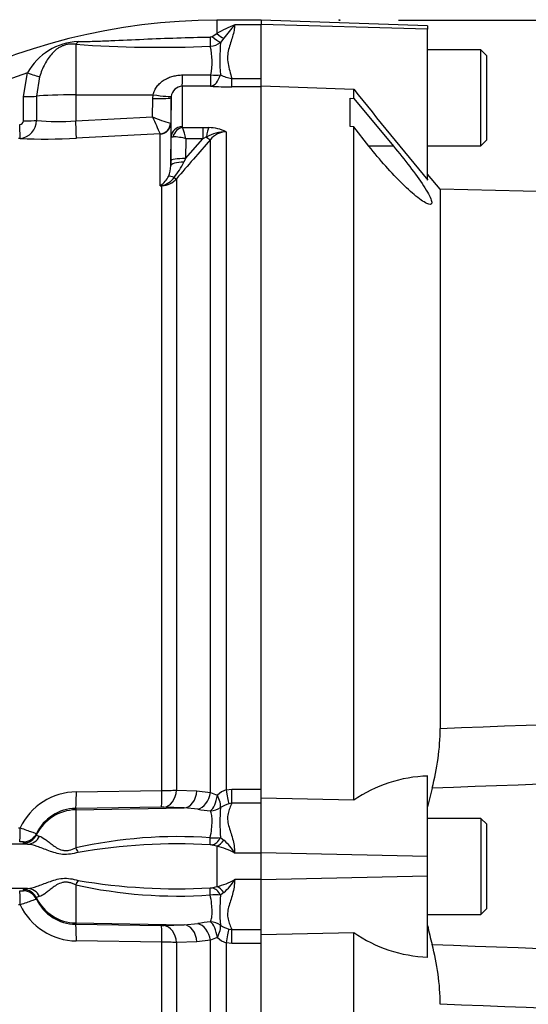
# Model space of a CAD drawing. Units: millimetres. Extents: x 0 to 594, y 0 to 420.
# Drawn here: x 151 to 164, y 202 to 228 of the extents above; entities that cross this region are included whole.
import ezdxf
from ezdxf.enums import TextEntityAlignment as Align
from ezdxf.lldxf.tags import DXFTag

# ---------------------------------------------------------------- set-up
doc = ezdxf.new("R2010")
doc.units = ezdxf.units.MM
for name, color, linetype in [('Default', 7, 'Continuous'), ('II1-01-STD', 7, 'Continuous'), ('PART4', 7, 'Continuous'), ('TSH-1', 7, 'Continuous')]:
    doc.layers.add(name, color=color, linetype=linetype)
doc.styles.add('SEACAD_Arial', font='arial.ttf')
tags = doc.linetypes.add('HIDDEN2', pattern=[4.7625, 3.175, -1.5875]).pattern_tags.tags
tags[6:7] = [DXFTag(74, 4), DXFTag(75, 0), DXFTag(340, '0'), DXFTag(46, 0.0), DXFTag(50, 0.0), DXFTag(44, 0.0), DXFTag(45, 0.0)]
tags[4:5] = [DXFTag(74, 4), DXFTag(75, 0), DXFTag(340, '0'), DXFTag(46, 0.0), DXFTag(50, 0.0), DXFTag(44, 0.0), DXFTag(45, 0.0)]
doc.dimstyles.new('ISO-InstDr', dxfattribs={"dimtxt": 3.2, "dimasz": 4.48, "dimexe": 1.6, "dimexo": 1.6, "dimgap": 0.8, "dimtad": 1, "dimdec": 0, "dimlfac": 5, "dimzin": 0, "dimdsep": 46, "dimtxsty": 'SEACAD_Arial', "dimblk1": '_SE_FILLED', "dimblk2": '_SE_FILLED', "dimsah": 1, "dimcen": 1.6, "dimadec": 0, "dimazin": 0, "dimtfac": 0.5, "dimtofl": 0, "dimtmove": 0, "dimatfit": 3, "dimfxl": 1, "dimtzin": 0, "dimarcsym": 0})

# ---------------------------------------------------------------- blocks, each defined once
blk = doc.blocks.new('SE3')
at = {"layer": 'II1-01-STD', "color": 7, "linetype": 'Continuous'}
for p, q in [((156.006, 228.188), (156.006, 227.831)), ((157.206, 228.188), (156.006, 228.188)), ((157.206, 228.068), (156.486, 228.068)), ((155.874, 227.751), (156.006, 227.831)), ((156.194, 227.705), (156.106, 227.589)), ((152.185, 227.537), (152.185, 226.168)), ((150.773, 226.122), (150.88, 226.767)), ((151.207, 226.66), (151.126, 226.133)), ((155.076, 226.708), (155.843, 226.708)), ((156.407, 226.613), (157.206, 226.613)), ((156.407, 226.385), (156.407, 226.613)), ((157.206, 226.394), (157.206, 226.552)), ((155.834, 226.404), (155.067, 226.405)), ((155.067, 226.405), (155.067, 225.307)), ((157.206, 226.385), (156.407, 226.385)), ((150.772, 225.466), (150.773, 226.122)), ((151.126, 226.133), (151.125, 225.477)), ((152.185, 226.168), (154.284, 226.17)), ((152.185, 226.168), (152.185, 225.465)), ((154.267, 225.572), (154.276, 226.073)), ((154.276, 226.073), (154.284, 226.17)), ((154.767, 226.09), (154.755, 225.401)), ((154.77, 226.128), (154.767, 226.09)), ((154.767, 225.029), (154.767, 226.09)), ((152.185, 225.465), (154.267, 225.572)), ((154.755, 225.401), (154.751, 225.401)), ((154.755, 225.401), (154.755, 224.252)), ((155.08, 225.289), (155.624, 225.289)), ((155.624, 225.289), (155.786, 225.283)), ((155.624, 225.289), (155.624, 224.981)), ((150.685, 224.99), (150.636, 224.988)), ((154.469, 225.111), (152.203, 224.995)), ((154.471, 225.108), (154.469, 225.111)), ((154.471, 223.706), (154.471, 225.108)), ((154.757, 224.38), (154.767, 225.029)), ((155.157, 224.443), (155.624, 224.981)), ((155.165, 224.981), (155.157, 224.443)), ((155.624, 224.981), (155.165, 224.981)), ((155.722, 225.029), (155.624, 224.981)), ((155.831, 207.289), (155.831, 224.958)), ((156.255, 225.17), (156.255, 207.359)), ((155.157, 224.443), (155.113, 224.35)), ((154.755, 224.252), (154.757, 224.38)), ((154.912, 223.899), (154.912, 207.353)), ((154.519, 223.709), (154.471, 223.706)), ((154.519, 207.338), (154.519, 223.709)), ((152.203, 207.305), (154.519, 207.338)), ((154.912, 207.353), (155.465, 207.335)), ((155.465, 207.335), (155.831, 207.289)), ((156.255, 207.359), (156.407, 207.373)), ((156.407, 207.373), (157.206, 207.373)), ((156.407, 207.001), (156.407, 207.373)), ((157.206, 207.045), (157.206, 207.315)), ((154.502, 206.89), (152.185, 206.856)), ((152.185, 206.819), (155.121, 206.87)), ((152.185, 206.856), (152.185, 206.819)), ((152.185, 206.819), (152.185, 205.789)), ((155.121, 206.87), (154.567, 206.89)), ((155.486, 206.836), (155.121, 206.87)), ((156.407, 207.001), (156.328, 206.984)), ((157.206, 207.001), (156.407, 207.001)), ((150.636, 206.33), (150.685, 206.331)), ((151.125, 206.176), (151.126, 206.143)), ((156.106, 206.069), (156.194, 205.997)), ((150.88, 205.887), (146.656, 205.887)), ((150.773, 205.917), (150.772, 205.949)), ((156.006, 205.837), (155.874, 205.866)), ((156.006, 205.837), (156.006, 204.739)), ((157.206, 205.648), (156.486, 205.648)), ((150.88, 204.689), (146.656, 204.689)), ((152.185, 204.787), (152.185, 203.757)), ((155.874, 204.711), (156.006, 204.739)), ((157.206, 204.928), (156.486, 204.928)), ((150.772, 204.627), (150.773, 204.659)), ((151.126, 204.433), (151.125, 204.401)), ((156.194, 204.579), (156.106, 204.507)), ((150.685, 204.246), (150.636, 204.246)), ((152.185, 203.757), (155.121, 203.706)), ((152.185, 203.757), (152.185, 203.72)), ((152.185, 203.72), (154.502, 203.686)), ((154.567, 203.686), (155.121, 203.706)), ((155.121, 203.706), (155.486, 203.74)), ((156.328, 203.592), (156.407, 203.575)), ((156.407, 203.575), (157.206, 203.575)), ((156.407, 203.204), (156.407, 203.575)), ((157.206, 203.261), (157.206, 203.53)), ((154.519, 203.238), (152.203, 203.272)), ((154.519, 186.867), (154.519, 203.238)), ((155.465, 203.242), (154.912, 203.223)), ((154.912, 203.223), (154.912, 186.678)), ((155.831, 203.287), (155.465, 203.242)), ((155.831, 185.619), (155.831, 203.287)), ((156.407, 203.204), (156.255, 203.217)), ((156.255, 203.217), (156.255, 185.406)), ((157.206, 203.204), (156.407, 203.204))]:
    blk.add_line(p, q, dxfattribs=at)
for centre, radius, start, end in [((156.006, 211.788), 16.4, 90, 146.1832), ((158.289, 223.817), 4.618, 112.9756, 119.6227), ((168.518, 218.062), 15.648, 140.2505, 141.9582), ((152.325, 225.961), 1.655, 92.6069, 150.8464), ((155.82, 227.84), 0.104, 269.9052, 301.4746), ((155.79, 228.006), 0.523, 273.8281, 307.1277), ((161.514, 227.113), 5.429, 174.9678, 184.2222), ((154.473, 259.661), 32.205, 265.9271, 272.4066), ((154.086, 227.056), 1.791, 348.7815, 13.8287), ((156.006, 211.788), 15.832, 108.8923, 142.9174), ((156.609, 227.754), 1.159, 243.9272, 259.9635), ((155.079, 226.094), 0.311, 92.2407, 173.8046), ((156.413, 235.477), 9.091, 266.3471, 269.9599), ((150.671, 225.471), 0.101, 270.0268, 357.1992), ((150.635, 225.478), 0.49, 275.7969, 359.821), ((151.718, 231.308), 5.861, 264.193, 274.5711), ((155.906, 229.45), 4.211, 247.0937, 254.0698), ((186.451, 239.386), 35.023, 203.2307, 204.0541), ((155.091, 225.31), 0.0241, 186.3025, 241.4746), ((151.218, 224.046), 4.056, 13.3183, 17.8349), ((155.762, 224.154), 1.13, 64.1041, 88.754), ((151.403, 239.76), 14.787, 267.2169, 273.1027), ((154.782, 223.665), 1.371, 73.7385, 88.4708), ((285.833, 111.265), 172.704, 138.82894, 139.29404), ((156.246, 224.13), 1.04, 89.4823, 120.2381), ((156.266, 224.618), 0.552, 91.1755, 142.0428), ((154.03, 224.255), 0.725, 336.3358, 359.7301), ((152.92, 225.434), 2.446, 322.1532, 333.7017), ((154.124, 224.242), 0.635, 305.3601, 334.0261), ((154.391, 224.273), 0.573, 282.9076, 323.5305), ((154.482, 224.288), 0.58, 273.6795, 317.8484), ((153.902, 224.332), 0.846, 312.2603, 314.1197), ((154.035, 226.199), 2.531, 279.9284, 281.0269), ((154.504, 213.021), 5.683, 270.1546, 274.1192), ((156.438, 206.795), 0.593, 107.9716, 134.8912), ((152.22, 205.607), 1.698, 90.592, 154.766), ((156.366, 208.371), 1.207, 243.6796, 253.3225), ((152.204, 205.662), 1.195, 90.876, 154.5227), ((154.526, 205.51), 1.38, 88.2964, 91.0148), ((156.451, 212.415), 5.662, 260.1808, 263.718), ((160.283, 206.487), 4.198, 174.6255, 185.7156), ((156.605, 206.088), 0.938, 107.1652, 122.331), ((154.96, 193.245), 12.848, 86.1368, 102.4698), ((155.939, 207.289), 1.231, 264.6804, 277.763), ((150.706, 205.376), 0.578, 83.3953, 93.4419), ((154.921, 190.13), 15.765, 86.7348, 99.7553), ((155.823, 205.547), 0.323, 80.9692, 90.7098), ((155.528, 203.915), 1.98, 61.0571, 76.0231), ((155.103, 204.784), 1.631, 31.979, 48.0321), ((154.96, 217.333), 12.849, 257.531, 273.8623), ((154.921, 220.447), 15.766, 260.2448, 273.2651), ((155.823, 205.03), 0.323, 269.2902, 279.0308), ((155.528, 206.661), 1.98, 283.9769, 298.9429), ((155.103, 205.792), 1.631, 311.9679, 328.021), ((150.706, 205.201), 0.578, 266.5581, 276.6047), ((155.939, 203.287), 1.231, 82.235, 95.3216), ((160.077, 204.09), 3.993, 173.9991, 185.6598), ((152.22, 204.969), 1.698, 205.234, 269.408), ((152.204, 204.914), 1.195, 205.4773, 269.124), ((154.526, 205.066), 1.38, 268.9851, 271.7037), ((156.451, 198.161), 5.662, 96.282, 99.8192), ((156.604, 204.488), 0.937, 237.6635, 252.8403), ((156.366, 202.205), 1.207, 106.6775, 116.3204), ((156.438, 203.781), 0.593, 225.1088, 252.0284), ((154.504, 197.554), 5.684, 85.8813, 89.8449)]:
    blk.add_arc(centre, radius, start, end, dxfattribs=at)
for centre, major_axis, ratio, start_param, end_param in [((152.179, 227.915), (-0.054, -0.396), 0.403514, 0.36515, 0.762107), ((155.818, 227.834), (0.009, -0.4), 0.002443, -1.321236, -0.506613), ((155.873, 227.859), (0.291, -0.274), 0.199638, 4.901575, 5.801804), ((156.006, 227.993), (0.276, -0.29), 0.291771, 5.009866, 5.715985), ((150.874, 226.786), (0.377, -0.134), 0.040962, 4.744997, 5.812255), ((155.067, 226.903), (-0.001, -0.5), 0.019706, 0.088503, 1.168977), ((155.834, 226.902), (-0.033, -0.499), 0.58979, 0.110516, 1.221744), ((155.834, 226.902), (-0.001, -0.5), 0.019676, 0.089202, 1.172385), ((155.834, 226.902), (0.497, -0.056), 0.384324, 4.773054, 5.318291), ((150.766, 226.142), (0.4, -0.001), 0.049142, 4.730414, 5.832867), ((152.206, 226.106), (-1.2, 0), 0.052336, 4.729842, 5.832788), ((154.267, 226.099), (0.5, -0.009), 0.052027, 4.730744, 6.281454), ((154.275, 226.196), (0.495, -0.068), 0.049471, 4.736823, 6.26961), ((150.765, 225.486), (0.4, -0.001), 0.048857, 4.731176, 5.834396), ((152.177, 225.491), (0.026, -0.499), 0.014777, 0.101841, 1.51762), ((150.664, 225.389), (0.021, -0.399), 0.01662, 0.052797, 1.521142), ((154.453, 225.409), (-0.173, -0.245), 0.986393, 0.674751, 2.15544), ((154.455, 225.406), (0.3, 0), 0.994557, 4.764749, 6.265732), ((155.067, 225.024), (-0.3, 0), 0.944294, 4.712389, 6.265732), ((155.08, 225.006), (0.17, 0.247), 0.849527, 0.679714, 1.99572), ((155.786, 224.906), (0.027, 0.399), 0.190571, 0.345344, 1.271655), ((155.689, 225.09), (0.151, -0.132), 0.131656, 5.041548, 6.028522), ((155.157, 224.374), (-0.4, 0.006), 0.173628, 4.715051, 6.277089), ((155.155, 224.245), (-0.4, 0.006), 0.260803, 4.822462, 6.276907), ((155.013, 223.739), (-0.339, 0.212), 0.245179, 5.354427, 6.054666), ((154.771, 224.029), (0.152, -0.13), 0.13258, -0.900033, -0.273362), ((154.539, 223.357), (-0.171, 0.362), 0.601463, -0.592508, -0.491563), ((154.509, 223.894), (0.012, -0.2), 0.010763, -0.462478, -0.391209), ((154.493, 207.39), (0.007, -0.5), 0.051085, 0.05242, 1.467122), ((154.559, 207.389), (-0.018, -0.5), 0.710037, 0.074381, 1.523218), ((155.112, 207.37), (-0.018, -0.5), 0.709861, 0.074362, 1.525772), ((156.255, 207.408), (0.09, -0.492), 0.01768, -1.474569, -0.535376), ((152.177, 207.355), (0.007, -0.5), 0.051095, 0.05242, 1.468199), ((155.477, 207.323), (-0.11, -0.488), 0.7075, 0.331338, 1.660121), ((155.823, 207.257), (-0.071, -0.495), 0.400593, 0.38511, 1.543559), ((155.823, 207.257), (0.248, -0.434), 0.310555, 0.371572, 1.300002), ((152.206, 205.621), (-1.2, 0), 0.99863, 4.729842, 5.832788), ((155.823, 207.257), (-0.472, -0.164), 0.933036, 1.275406, 1.857204), ((150.664, 206.352), (0.007, -0.4), 0.051525, 0.048797, 1.517141), ((150.765, 206.349), (-0.4, -0.014), 0.998804, 1.555211, 2.658431), ((150.766, 206.317), (-0.4, -0.013), 0.998791, 1.557329, 2.659782), ((150.874, 206.287), (-0.048, -0.397), 0.941036, 0.146894, 1.214152), ((155.818, 206.257), (-0.001, -0.4), 0.021315, 0.249613, 1.064235), ((155.873, 206.25), (-0.114, -0.383), 0.712778, 0.397742, 1.297971), ((152.179, 205.92), (0.163, -0.365), 0.122773, -1.26023, -0.863274), ((156.006, 206.203), (-0.155, -0.369), 0.659405, 0.568335, 1.274455), ((150.874, 204.289), (-0.048, 0.397), 0.941036, 5.069033, 6.136291), ((152.179, 204.656), (0.163, 0.365), 0.122773, 0.863274, 1.26023), ((155.818, 204.319), (-0.001, 0.4), 0.021315, -1.064235, -0.249613), ((155.873, 204.326), (-0.114, 0.383), 0.712778, 4.985214, 5.885444), ((156.006, 204.374), (-0.155, 0.369), 0.659405, 5.00873, 5.71485), ((150.664, 204.224), (0.007, 0.4), 0.051525, 4.766044, 6.234389), ((150.765, 204.227), (-0.4, 0.014), 0.998804, 3.624754, 4.727974), ((150.766, 204.259), (-0.4, 0.013), 0.998791, 3.623404, 4.725856), ((152.206, 204.955), (-1.2, 0), 0.99863, 0.450397, 1.553343), ((152.177, 203.221), (0.007, 0.5), 0.051095, 4.814986, 6.230765), ((154.493, 203.187), (0.007, 0.5), 0.051085, 4.816064, 6.230765), ((154.559, 203.187), (-0.018, 0.5), 0.710037, 4.759967, 6.208805), ((155.112, 203.206), (-0.018, 0.5), 0.709861, 4.757414, 6.208823), ((155.477, 203.253), (0.11, -0.488), 0.7075, 1.481472, 2.810255), ((155.823, 203.319), (0.472, -0.164), 0.933036, 1.284389, 1.866187), ((155.823, 203.319), (-0.071, 0.495), 0.400593, 4.739626, 5.898076), ((155.823, 203.319), (0.248, 0.434), 0.310555, 4.983183, 5.911613), ((156.255, 203.168), (0.09, 0.492), 0.01768, 0.535376, 1.474569)]:
    blk.add_ellipse(centre, major_axis=major_axis, ratio=ratio, start_param=start_param, end_param=end_param, dxfattribs=at)
for points, knots in [([(156.486, 228.068), (156.486, 228.017), (156.48, 227.964), (156.459, 227.858), (156.445, 227.803), (156.412, 227.693), (156.393, 227.636), (156.356, 227.521), (156.337, 227.462), (156.308, 227.34), (156.297, 227.277), (156.291, 227.149), (156.296, 227.084), (156.317, 226.952), (156.334, 226.885), (156.37, 226.75), (156.389, 226.682), (156.407, 226.613)], [0, 0, 0, 0, 0.125, 0.125, 0.25, 0.25, 0.375, 0.375, 0.5, 0.5, 0.625, 0.625, 0.75, 0.75, 0.875, 0.875, 1, 1, 1, 1]), ([(152.25, 227.614), (152.323, 227.614), (152.396, 227.614), (152.543, 227.617), (152.616, 227.619), (152.838, 227.625), (152.986, 227.63), (153.431, 227.649), (153.729, 227.663), (154.326, 227.69), (154.625, 227.702), (155.222, 227.722), (155.521, 227.73), (155.819, 227.735)], [0, 0, 0, 0, 0.0625, 0.0625, 0.125, 0.125, 0.25, 0.25, 0.5, 0.5, 0.75, 0.75, 1, 1, 1, 1]), ([(152.185, 227.537), (152.157, 227.541), (152.128, 227.544), (152.068, 227.545), (152.037, 227.544), (151.975, 227.537), (151.944, 227.531), (151.882, 227.515), (151.852, 227.504), (151.796, 227.48), (151.768, 227.466), (151.717, 227.435), (151.693, 227.419), (151.625, 227.367), (151.583, 227.328), (151.508, 227.244), (151.473, 227.2), (151.408, 227.104), (151.378, 227.053), (151.294, 226.894), (151.247, 226.78), (151.207, 226.66)], [0, 0, 0, 0, 0.0625, 0.0625, 0.125, 0.125, 0.1875, 0.1875, 0.25, 0.25, 0.3125, 0.3125, 0.375, 0.375, 0.5, 0.5, 0.625, 0.625, 0.75, 0.75, 1, 1, 1, 1]), ([(154.284, 226.17), (154.291, 226.213), (154.305, 226.254), (154.341, 226.333), (154.364, 226.37), (154.417, 226.438), (154.446, 226.469), (154.511, 226.525), (154.546, 226.551), (154.619, 226.595), (154.657, 226.615), (154.736, 226.649), (154.777, 226.663), (154.86, 226.685), (154.903, 226.694), (154.989, 226.705), (155.032, 226.708), (155.076, 226.708)], [0, 0, 0, 0, 0.125, 0.125, 0.25, 0.25, 0.375, 0.375, 0.5, 0.5, 0.625, 0.625, 0.75, 0.75, 0.875, 0.875, 1, 1, 1, 1]), ([(154.767, 225.029), (154.767, 225.03), (154.772, 225.031), (154.789, 225.033), (154.802, 225.034), (154.818, 225.035)], [0, 0, 0, 0, 0.5, 0.5, 1, 1, 1, 1]), ([(156.407, 207.001), (156.389, 206.957), (156.37, 206.911), (156.334, 206.816), (156.317, 206.767), (156.296, 206.666), (156.291, 206.613), (156.297, 206.504), (156.307, 206.448), (156.337, 206.334), (156.356, 206.277), (156.393, 206.159), (156.412, 206.099), (156.462, 205.915), (156.486, 205.786), (156.486, 205.648)], [0, 0, 0, 0, 0.125, 0.125, 0.25, 0.25, 0.375, 0.375, 0.5, 0.5, 0.625, 0.625, 0.75, 0.75, 1, 1, 1, 1]), ([(155.825, 206.063), (155.841, 206.145), (155.853, 206.223), (155.871, 206.372), (155.875, 206.44), (155.876, 206.534), (155.876, 206.563), (155.872, 206.618), (155.869, 206.644), (155.858, 206.715), (155.847, 206.755), (155.832, 206.787)], [0, 0, 0, 0, 0.25, 0.25, 0.5, 0.5, 0.625, 0.625, 0.75, 0.75, 1, 1, 1, 1]), ([(150.685, 206.331), (150.743, 206.31), (150.8, 206.291), (150.906, 206.253), (150.953, 206.236), (151.034, 206.207), (151.066, 206.195), (151.1, 206.183), (151.109, 206.18), (151.121, 206.176), (151.124, 206.175), (151.125, 206.176)], [0, 0, 0, 0, 0.25, 0.25, 0.5, 0.5, 0.75, 0.75, 0.875, 0.875, 1, 1, 1, 1]), ([(151.126, 206.143), (151.126, 206.138), (151.132, 206.133), (151.158, 206.12), (151.178, 206.112), (151.207, 206.105)], [0, 0, 0, 0, 0.5, 0.5, 1, 1, 1, 1]), ([(151.207, 206.105), (151.247, 206.095), (151.294, 206.068), (151.378, 206.007), (151.408, 205.984), (151.473, 205.933), (151.508, 205.905), (151.584, 205.849), (151.625, 205.819), (151.717, 205.765), (151.768, 205.741), (151.853, 205.72), (151.883, 205.716), (151.944, 205.715), (151.976, 205.719), (152.069, 205.738), (152.128, 205.762), (152.185, 205.789)], [0, 0, 0, 0, 0.25, 0.25, 0.375, 0.375, 0.5, 0.5, 0.625, 0.625, 0.75, 0.75, 0.8125, 0.8125, 0.875, 0.875, 1, 1, 1, 1]), ([(150.88, 205.887), (150.843, 205.892), (150.817, 205.897), (150.782, 205.907), (150.773, 205.912), (150.773, 205.917)], [0, 0, 0, 0, 0.5, 0.5, 1, 1, 1, 1]), ([(152.25, 205.667), (152.181, 205.648), (152.111, 205.631), (151.971, 205.611), (151.901, 205.608), (151.764, 205.619), (151.699, 205.633), (151.574, 205.667), (151.514, 205.688), (151.344, 205.751), (151.241, 205.794), (151.048, 205.86), (150.961, 205.883), (150.88, 205.887)], [0, 0, 0, 0, 0.125, 0.125, 0.25, 0.25, 0.375, 0.375, 0.5, 0.5, 0.75, 0.75, 1, 1, 1, 1]), ([(150.88, 204.689), (150.961, 204.693), (151.048, 204.716), (151.241, 204.782), (151.344, 204.825), (151.514, 204.888), (151.574, 204.909), (151.699, 204.943), (151.764, 204.957), (151.901, 204.968), (151.971, 204.965), (152.111, 204.945), (152.181, 204.929), (152.25, 204.909)], [0, 0, 0, 0, 0.25, 0.25, 0.5, 0.5, 0.625, 0.625, 0.75, 0.75, 0.875, 0.875, 1, 1, 1, 1]), ([(150.773, 204.659), (150.773, 204.664), (150.782, 204.67), (150.817, 204.68), (150.843, 204.684), (150.88, 204.689)], [0, 0, 0, 0, 0.5, 0.5, 1, 1, 1, 1]), ([(152.185, 204.787), (152.157, 204.8), (152.128, 204.813), (152.069, 204.835), (152.038, 204.845), (151.976, 204.858), (151.945, 204.861), (151.883, 204.86), (151.853, 204.856), (151.768, 204.835), (151.717, 204.811), (151.625, 204.757), (151.584, 204.728), (151.508, 204.671), (151.473, 204.643), (151.408, 204.593), (151.378, 204.569), (151.294, 204.508), (151.247, 204.481), (151.207, 204.471)], [0, 0, 0, 0, 0.0625, 0.0625, 0.125, 0.125, 0.1875, 0.1875, 0.25, 0.25, 0.375, 0.375, 0.5, 0.5, 0.625, 0.625, 0.75, 0.75, 1, 1, 1, 1]), ([(156.486, 204.928), (156.486, 204.86), (156.48, 204.793), (156.459, 204.663), (156.445, 204.6), (156.412, 204.478), (156.393, 204.418), (156.356, 204.3), (156.337, 204.243), (156.308, 204.13), (156.297, 204.074), (156.291, 203.965), (156.296, 203.913), (156.317, 203.81), (156.334, 203.761), (156.37, 203.666), (156.389, 203.62), (156.407, 203.575)], [0, 0, 0, 0, 0.125, 0.125, 0.25, 0.25, 0.375, 0.375, 0.5, 0.5, 0.625, 0.625, 0.75, 0.75, 0.875, 0.875, 1, 1, 1, 1]), ([(151.207, 204.471), (151.178, 204.464), (151.158, 204.457), (151.132, 204.444), (151.126, 204.438), (151.126, 204.433)], [0, 0, 0, 0, 0.5, 0.5, 1, 1, 1, 1]), ([(155.832, 203.789), (155.847, 203.821), (155.858, 203.861), (155.869, 203.932), (155.872, 203.958), (155.876, 204.013), (155.876, 204.043), (155.875, 204.136), (155.871, 204.204), (155.853, 204.351), (155.841, 204.431), (155.825, 204.513)], [0, 0, 0, 0, 0.25, 0.25, 0.375, 0.375, 0.5, 0.5, 0.75, 0.75, 1, 1, 1, 1]), ([(151.125, 204.401), (151.124, 204.401), (151.121, 204.4), (151.109, 204.396), (151.1, 204.393), (151.066, 204.381), (151.034, 204.37), (150.953, 204.34), (150.906, 204.323), (150.8, 204.285), (150.743, 204.266), (150.685, 204.246)], [0, 0, 0, 0, 0.125, 0.125, 0.25, 0.25, 0.5, 0.5, 0.75, 0.75, 1, 1, 1, 1])]:
    blk.add_open_spline(points, degree=3, knots=knots, dxfattribs=at)
at = {"layer": 'PART4', "color": 7, "linetype": 'Continuous'}
for p, q in [((157.206, 228.192), (157.206, 228.071)), ((161.706, 228.034), (157.206, 228.192)), ((157.206, 226.552), (157.206, 228.071)), ((161.706, 227.945), (157.206, 228.071)), ((161.706, 228.034), (161.706, 227.945)), ((161.706, 223.859), (161.706, 227.945)), ((163.146, 227.388), (161.706, 227.388)), ((163.146, 224.788), (163.146, 227.388)), ((163.306, 227.228), (163.146, 227.388)), ((163.306, 224.948), (163.306, 227.228)), ((157.206, 226.411), (159.706, 226.328)), ((157.206, 207.315), (157.206, 226.394)), ((159.706, 226.074), (159.706, 226.328)), ((159.606, 225.309), (159.606, 226.077)), ((159.606, 226.077), (159.706, 226.074)), ((159.706, 226.074), (160.78, 224.78)), ((159.706, 225.304), (159.606, 225.309)), ((160.119, 224.78), (159.706, 225.304)), ((159.706, 207.078), (159.706, 225.304)), ((163.146, 224.788), (163.306, 224.948)), ((160.78, 224.78), (160.119, 224.78)), ((161.706, 224.788), (163.146, 224.788)), ((162.043, 223.619), (161.706, 224.021)), ((162.043, 223.619), (162.043, 209.022)), ((170.963, 223.386), (162.043, 223.619)), ((161.706, 205.556), (161.706, 207.732)), ((161.825, 207.404), (161.706, 206.902)), ((159.706, 207.078), (157.206, 207.131)), ((157.206, 205.65), (157.206, 207.045)), ((163.146, 206.588), (161.706, 206.588)), ((163.146, 206.588), (163.146, 203.988)), ((163.306, 206.428), (163.146, 206.588)), ((163.306, 204.148), (163.306, 206.428)), ((157.206, 204.926), (157.206, 205.65)), ((161.706, 205.556), (157.206, 205.65)), ((161.706, 205.02), (161.706, 205.556)), ((161.706, 205.02), (157.206, 204.926)), ((161.706, 202.834), (161.706, 205.02)), ((157.206, 203.53), (157.206, 204.926)), ((163.146, 203.988), (163.306, 204.148)), ((161.706, 203.988), (163.146, 203.988)), ((157.206, 203.444), (159.706, 203.497)), ((159.706, 184.248), (159.706, 203.497)), ((157.206, 184.182), (157.206, 203.261))]:
    blk.add_line(p, q, dxfattribs=at)
at = {"layer": 'PART4', "color": 7, "linetype": 'HIDDEN2'}
blk.add_circle((159.319, 228.192), 0.0123, dxfattribs=at)
at = {"layer": 'PART4', "color": 7, "linetype": 'Continuous'}
for centre, radius, start, end in [((283.559, 324.615), 158.113, 218.43493, 219.58632), ((155.976, 209.015), 6.067, 344.594, 0.0604), ((161.813, 204.021), 3.713, 91.6467, 124.5704), ((168.897, 205.117), 7.334, 191.3468, 195.3708), ((161.83, 206.554), 3.723, 235.2219, 268.1012), ((155.976, 201.561), 6.067, 359.9396, 15.406)]:
    blk.add_arc(centre, radius, start, end, dxfattribs=at)
for points, knots in [([(160.78, 224.78), (160.933, 224.596), (161.08, 224.412), (161.361, 224.046), (161.49, 223.868), (161.699, 223.549), (161.776, 223.41), (161.832, 223.229), (161.806, 223.192), (161.67, 223.226), (161.563, 223.293), (161.313, 223.489), (161.173, 223.614), (160.73, 224.049), (160.415, 224.403), (160.119, 224.78)], [0, 0, 0, 0, 0.125, 0.125, 0.25, 0.25, 0.375, 0.375, 0.5, 0.5, 0.625, 0.625, 0.75, 0.75, 1, 1, 1, 1]), ([(162.043, 209.022), (168.246, 209.255), (174.449, 209.493), (182.197, 209.869), (183.746, 209.949), (186.844, 210.122), (188.392, 210.218), (191.49, 210.398), (193.039, 210.484), (194.977, 210.548), (195.365, 210.559), (195.947, 210.554), (196.142, 210.55), (196.527, 210.512), (196.727, 210.481), (196.977, 210.335), (197.048, 210.268), (197.16, 210.117), (197.203, 210.032), (197.313, 209.772), (197.362, 209.589), (197.492, 209.036), (197.55, 208.66), (197.598, 208.284)], [0, 0, 0, 0, 0.5, 0.5, 0.625, 0.625, 0.75, 0.75, 0.875, 0.875, 0.90625, 0.90625, 0.921875, 0.921875, 0.9375, 0.9375, 0.945312, 0.945312, 0.953125, 0.953125, 0.96875, 0.96875, 1, 1, 1, 1]), ([(196.859, 208.23), (196.891, 208.615), (196.93, 208.999), (196.964, 209.573), (196.977, 209.764), (196.936, 210.048), (196.91, 210.146), (196.807, 210.248), (196.761, 210.272), (196.667, 210.299), (196.618, 210.304), (196.47, 210.309), (196.373, 210.297), (196.181, 210.268), (196.085, 210.25), (195.8, 210.19), (195.611, 210.143), (195.046, 210.001), (194.67, 209.902), (193.541, 209.617), (192.783, 209.441), (191.259, 209.156), (190.493, 209.044), (188.186, 208.765), (186.638, 208.656), (183.542, 208.434), (181.993, 208.334), (174.243, 207.874), (168.035, 207.625), (161.825, 207.404)], [0, 0, 0, 0, 0.03125, 0.03125, 0.046875, 0.046875, 0.054687, 0.054687, 0.058594, 0.058594, 0.0625, 0.0625, 0.070312, 0.070312, 0.078125, 0.078125, 0.09375, 0.09375, 0.125, 0.125, 0.1875, 0.1875, 0.25, 0.25, 0.375, 0.375, 0.5, 0.5, 1, 1, 1, 1]), ([(161.825, 203.173), (168.037, 202.951), (174.25, 202.702), (182, 202.242), (183.549, 202.142), (186.645, 201.92), (188.193, 201.811), (190.499, 201.532), (191.266, 201.419), (192.79, 201.133), (193.548, 200.957), (194.683, 200.67), (195.06, 200.571), (195.628, 200.429), (195.818, 200.382), (196.105, 200.323), (196.201, 200.304), (196.394, 200.276), (196.493, 200.266), (196.688, 200.277), (196.793, 200.304), (196.92, 200.452), (196.941, 200.55), (196.976, 200.833), (196.964, 201.02), (196.929, 201.586), (196.891, 201.965), (196.859, 202.347)], [0, 0, 0, 0, 0.5, 0.5, 0.625, 0.625, 0.75, 0.75, 0.8125, 0.8125, 0.875, 0.875, 0.90625, 0.90625, 0.921875, 0.921875, 0.929688, 0.929688, 0.9375, 0.9375, 0.945313, 0.945313, 0.953125, 0.953125, 0.96875, 0.96875, 1, 1, 1, 1]), ([(197.598, 202.292), (197.55, 201.92), (197.493, 201.548), (197.367, 201.005), (197.319, 200.826), (197.214, 200.567), (197.172, 200.481), (197.065, 200.327), (196.997, 200.257), (196.755, 200.103), (196.555, 200.068), (196.169, 200.027), (195.975, 200.022), (195.392, 200.017), (195.004, 200.028), (193.064, 200.091), (191.514, 200.177), (188.414, 200.356), (186.864, 200.453), (183.764, 200.626), (182.214, 200.706), (174.459, 201.083), (168.251, 201.321), (162.043, 201.554)], [0, 0, 0, 0, 0.03125, 0.03125, 0.046875, 0.046875, 0.054688, 0.054688, 0.0625, 0.0625, 0.078125, 0.078125, 0.09375, 0.09375, 0.125, 0.125, 0.25, 0.25, 0.375, 0.375, 0.5, 0.5, 1, 1, 1, 1])]:
    blk.add_open_spline(points, degree=3, knots=knots, dxfattribs=at)
blk = doc.blocks.new('DMBLK39')
at = {"layer": 'Default', "linetype": 'Continuous'}
for points in [[(216.829, 223.712), (216.082, 228.192), (215.335, 223.712)], [(216.829, 186.865), (215.335, 186.865), (216.082, 182.385)]]:
    blk.add_hatch(color=7, dxfattribs=at).paths.add_polyline_path(points)
at = {"layer": 'Default', "color": 7, "linetype": 'Continuous'}
for p, q in [((160.919, 228.192), (217.682, 228.192)), ((216.082, 182.385), (216.082, 228.192)), ((161.604, 182.385), (217.682, 182.385))]:
    blk.add_line(p, q, dxfattribs=at)
at = {"layer": 'Default', "color": 7, "linetype": 'Continuous', "style": 'SEACAD_Arial'}
for s, p in [(')', (212.082, 214.547)), ('9.02"', (212.082, 202.582)), ('229', (208.242, 202.582)), ('(', (212.082, 199.521)), ('ø', (212.082, 194.568))]:
    blk.add_text(s, height=3.2, rotation=90, dxfattribs=at).set_placement(p, align=Align.TOP_LEFT)
blk = doc.blocks.new('_SE_FILLED')
at = {"color": 0}
blk.add_line((0, 0), (-1, 0), dxfattribs=at)
blk.add_solid([(0, 0), (-1, -0.1665), (-1, 0.1665), (0, 0)], dxfattribs=at)

msp = doc.modelspace()

# ---------------------------------------------------------------- block references
at = {"layer": 'TSH-1'}
msp.add_blockref('SE3', (0, 0), dxfattribs=at)

# ---------------------------------------------------------------- dimensions: what is measured, and where the dimension line sits
at = {"layer": 'Default', "color": 7, "linetype": 'Continuous'}
dim = msp.add_linear_dim(base=(216.082, 228.192), p1=(160.004, 182.385), p2=(159.319, 228.192), angle=90, text='\\A1;ø <>', dimstyle='ISO-InstDr', override={"dimpost": '\\X'}, dxfattribs=at)
dim.commit()
dim.dimension.update_dxf_attribs({"geometry": 'DMBLK39', "text_midpoint": (216.082, 205.288), "dimtype": 160})

doc.saveas('drawing.dxf')
